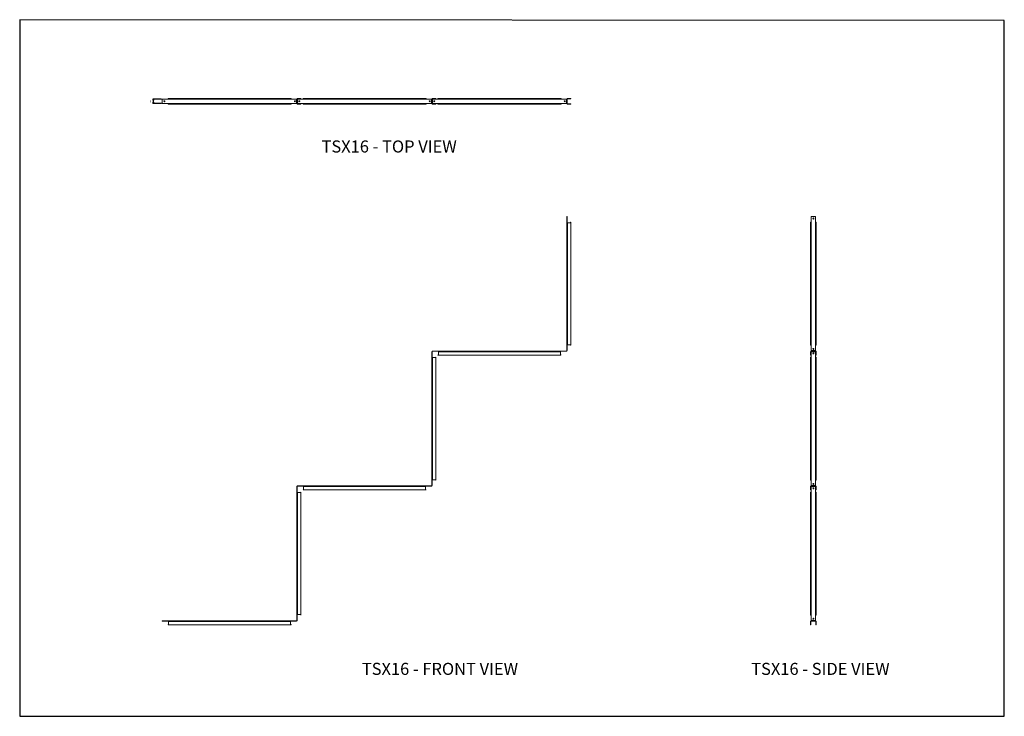
# Model space of a CAD drawing. Units: millimetres. Extents: x -1340 to 1631, y -487 to 1615.
import ezdxf

# ---------------------------------------------------------------- set-up
doc = ezdxf.new("R2010")
doc.units = ezdxf.units.MM
doc.header["$MEASUREMENT"] = 0
doc.layers.get('0').update_dxf_attribs({"linetype": 'CONTINUOUS'})
doc.layers.get('Defpoints').update_dxf_attribs({"linetype": 'CONTINUOUS'})
doc.layers.add('OBJ', color=179, linetype='CONTINUOUS')
doc.styles.add('SLDTEXTSTYLE0', font='TXT', dxfattribs={"width": 0.605})
doc.dimstyles.new('new 1', dxfattribs={"dimtxt": 3, "dimasz": 3.5, "dimexe": 1.5, "dimexo": 2, "dimgap": 1.5, "dimtad": 0, "dimtih": 1, "dimtoh": 1, "dimdec": 4, "dimlfac": 0.03937, "dimzin": 3, "dimdsep": 46, "dimlunit": 4, "dimtxsty": 'STANDARD', "dimblk": 'CLOSED', "dimblk1": 'CLOSED', "dimblk2": 'DOT', "dimcen": 4, "dimazin": 3, "dimtfac": 0.8, "dimtdec": 4, "dimtmove": 2, "dimatfit": 3, "dimldrblk": 'CLOSED', "dimfxl": 1, "dimtfill": 1, "dimtolj": 1, "dimtzin": 0, "dimlwe": -1, "dimarcsym": 0})

# ---------------------------------------------------------------- blocks, each defined once
blk = doc.blocks.new('_Closed')
at = {"color": 0, "linetype": 'ByBlock', "lineweight": -2}
for p, q in [((-1, 0.17), (0, 0)), ((-1, 0.17), (-1, -0.17)), ((0, 0), (-1, -0.17)), ((0, 0), (-1, 0))]:
    blk.add_line(p, q, dxfattribs=at)
blk = doc.blocks.new('*D78')
at = {"color": 0, "transparency": 16777216}
for p, q in [((-911.8, 1375.2), (-938.5, 1375.2)), ((-911.8, 1362.5), (-938.5, 1362.5))]:
    blk.add_line(p, q, dxfattribs=at)
at = {"color": 0, "lineweight": -2, "transparency": 16777216}
blk.add_line((-937, 1371.7), (-937, 1366), dxfattribs=at)
at = {"layer": 'Defpoints', "color": 0, "transparency": 16777216}
for p in [(-909.8, 1375.2), (-909.8, 1362.5)]:
    blk.add_point(p, dxfattribs=at)
at = {"color": 0, "lineweight": 5, "transparency": 16777216, "insert": (-944.8, 1368.9), "char_height": 3, "attachment_point": 5, "bg_fill": 3, "box_fill_scale": 1.25, "bg_fill_color": 9, "bg_fill_true_color": 13158600, "bg_fill_transparency": 0}
blk.add_mtext('\\A1;{\\H0.8x;\\S1/2;}"', dxfattribs=at)
at = {"layer": 'Defpoints', "color": 0, "transparency": 16777216}
blk.add_point((-937, 1362.5), dxfattribs=at)
at = {"color": 0, "lineweight": -2, "transparency": 16777216, "xscale": 3.5, "yscale": 3.5, "zscale": 3.5}
for p, rotation in [((-937, 1375.2), 90), ((-937, 1362.5), 270)]:
    blk.add_blockref('_Closed', p, dxfattribs=dict(at, rotation=rotation))
blk = doc.blocks.new('_Dot')
at = {"color": 0, "linetype": 'ByBlock', "lineweight": -2}
blk.add_line((-0.5, 0), (-1, 0), dxfattribs=at)
at = {"color": 0, "linetype": 'ByBlock', "const_width": 0.5}
blk.add_lwpolyline([(-0.25, 0, 1), (0.25, 0, 1)], format="xyb", close=True, dxfattribs=at)

msp = doc.modelspace()

# ---------------------------------------------------------------- linework, layer by layer
at = {"linetype": 'Continuous', "lineweight": 5}
for p, q in [((-909.77069, 1375.22016), (-909.77069, 1362.51947)), ((-890.71965, 1375.22016), (-909.77069, 1375.22016)), ((-892.17673, 1377.34372), (-892.17673, 1376.49023)), ((-892.17673, 1377.34372), (-892.00122, 1377.34372)), ((-892.00122, 1376.49023), (-892.17673, 1376.49023)), ((-892.00122, 1377.34372), (-892.00122, 1376.49023)), ((-890.89516, 1377.34372), (-892.00122, 1377.34372)), ((-890.89516, 1376.49023), (-892.00122, 1376.49023)), ((-890.89516, 1376.49023), (-890.89516, 1377.34372)), ((-890.89516, 1377.34372), (-890.71965, 1377.34372)), ((-890.71965, 1376.49023), (-890.89516, 1376.49023)), ((-890.71965, 1377.34372), (-522.39959, 1377.34372)), ((-890.71965, 1375.22016), (-890.71965, 1377.34372)), ((-890.71965, 1375.22016), (-522.39959, 1375.22016)), ((-522.39959, 1377.34372), (-522.39959, 1375.22016)), ((-522.39959, 1377.34372), (-522.22408, 1377.34372)), ((-522.22408, 1376.49023), (-522.39959, 1376.49023)), ((-522.39959, 1375.22016), (-504.68123, 1375.22016)), ((-522.22408, 1377.34372), (-522.22408, 1376.49023)), ((-521.11802, 1377.34372), (-522.22408, 1377.34372)), ((-521.11802, 1376.49023), (-522.22408, 1376.49023)), ((-521.11802, 1376.49023), (-521.11802, 1377.34372)), ((-521.11802, 1377.34372), (-520.94251, 1377.34372)), ((-520.94251, 1376.49023), (-521.11802, 1376.49023)), ((-520.94251, 1376.49023), (-520.94251, 1377.34372)), ((-504.68123, 1375.22016), (-504.68123, 1362.51947)), ((-504.68123, 1375.22016), (-503.41116, 1375.22016)), ((-503.41116, 1375.22016), (-503.41116, 1362.51947)), ((-503.41116, 1375.22016), (-501.2876, 1375.22016)), ((-501.2876, 1376.49023), (-501.2876, 1377.34372)), ((-493.05131, 1377.34372), (-501.2876, 1377.34372)), ((-493.05131, 1376.49023), (-501.2876, 1376.49023)), ((-501.2876, 1375.22016), (-501.2876, 1362.51947)), ((-501.2876, 1375.22016), (-483.56924, 1375.22016)), ((-493.05131, 1376.49023), (-493.05131, 1377.34372)), ((-493.05131, 1377.34372), (-492.72189, 1377.34372)), ((-492.72189, 1376.49023), (-493.05131, 1376.49023)), ((-492.72189, 1377.34372), (-492.72189, 1376.49023)), ((-491.97857, 1377.34372), (-492.72189, 1377.34372)), ((-491.97857, 1376.49023), (-492.72189, 1376.49023)), ((-491.97857, 1376.49023), (-491.97857, 1377.34372)), ((-491.97857, 1377.34372), (-491.25226, 1377.34372)), ((-491.25226, 1376.49023), (-491.97857, 1376.49023)), ((-491.25226, 1377.34372), (-491.25226, 1376.49023)), ((-485.02632, 1377.34372), (-485.02632, 1376.49023)), ((-485.02632, 1377.34372), (-484.85081, 1377.34372)), ((-484.85081, 1376.49023), (-485.02632, 1376.49023)), ((-484.85081, 1377.34372), (-484.85081, 1376.49023)), ((-483.74475, 1377.34372), (-484.85081, 1377.34372)), ((-483.74475, 1376.49023), (-484.85081, 1376.49023)), ((-483.74475, 1376.49023), (-483.74475, 1377.34372)), ((-483.74475, 1377.34372), (-483.56924, 1377.34372)), ((-483.56924, 1376.49023), (-483.74475, 1376.49023)), ((-483.56924, 1377.34372), (-115.24918, 1377.34372)), ((-483.56924, 1375.22016), (-483.56924, 1377.34372)), ((-483.56924, 1375.22016), (-115.24918, 1375.22016)), ((-115.24918, 1377.34372), (-115.24918, 1375.22016)), ((-115.24918, 1377.34372), (-115.07367, 1377.34372)), ((-115.07367, 1376.49023), (-115.24918, 1376.49023)), ((-115.24918, 1375.22016), (-97.53082, 1375.22016)), ((-115.07367, 1377.34372), (-115.07367, 1376.49023)), ((-113.96761, 1377.34372), (-115.07367, 1377.34372)), ((-113.96761, 1376.49023), (-115.07367, 1376.49023)), ((-113.96761, 1376.49023), (-113.96761, 1377.34372)), ((-113.96761, 1377.34372), (-113.7921, 1377.34372)), ((-113.7921, 1376.49023), (-113.96761, 1376.49023)), ((-113.7921, 1376.49023), (-113.7921, 1377.34372)), ((-97.53082, 1375.22016), (-97.53082, 1362.51947)), ((-97.53082, 1375.22016), (-96.26075, 1375.22016)), ((-96.26075, 1375.22016), (-96.26075, 1362.51947)), ((-96.26075, 1375.22016), (-94.13719, 1375.22016)), ((-94.13719, 1376.49023), (-94.13719, 1377.34372)), ((-85.9009, 1377.34372), (-94.13719, 1377.34372)), ((-85.9009, 1376.49023), (-94.13719, 1376.49023)), ((-94.13719, 1375.22016), (-94.13719, 1362.51947)), ((-94.13719, 1375.22016), (-76.41883, 1375.22016)), ((-85.9009, 1376.49023), (-85.9009, 1377.34372)), ((-85.9009, 1377.34372), (-85.57148, 1377.34372)), ((-85.57148, 1376.49023), (-85.9009, 1376.49023)), ((-85.57148, 1377.34372), (-85.57148, 1376.49023)), ((-84.82816, 1377.34372), (-85.57148, 1377.34372)), ((-84.82816, 1376.49023), (-85.57148, 1376.49023)), ((-84.82816, 1376.49023), (-84.82816, 1377.34372)), ((-84.82816, 1377.34372), (-84.10185, 1377.34372)), ((-84.10185, 1376.49023), (-84.82816, 1376.49023)), ((-84.10185, 1377.34372), (-84.10185, 1376.49023)), ((-77.87591, 1377.34372), (-77.87591, 1376.49023)), ((-77.87591, 1377.34372), (-77.7004, 1377.34372)), ((-77.7004, 1376.49023), (-77.87591, 1376.49023)), ((-77.7004, 1377.34372), (-77.7004, 1376.49023)), ((-76.59434, 1377.34372), (-77.7004, 1377.34372)), ((-76.59434, 1376.49023), (-77.7004, 1376.49023)), ((-76.59434, 1376.49023), (-76.59434, 1377.34372)), ((-76.59434, 1377.34372), (-76.41883, 1377.34372)), ((-76.41883, 1376.49023), (-76.59434, 1376.49023)), ((-76.41883, 1375.22016), (-76.41883, 1377.34372)), ((-76.41883, 1377.34372), (291.90123, 1377.34372)), ((-76.41883, 1375.22016), (291.90123, 1375.22016)), ((291.90123, 1377.34372), (291.90123, 1375.22016)), ((291.90123, 1377.34372), (292.07674, 1377.34372)), ((292.07674, 1376.49023), (291.90123, 1376.49023)), ((291.90123, 1375.22016), (309.61959, 1375.22016)), ((292.07674, 1377.34372), (292.07674, 1376.49023)), ((293.1828, 1377.34372), (292.07674, 1377.34372)), ((293.1828, 1376.49023), (292.07674, 1376.49023)), ((293.1828, 1376.49023), (293.1828, 1377.34372)), ((293.1828, 1377.34372), (293.35831, 1377.34372)), ((293.35831, 1376.49023), (293.1828, 1376.49023)), ((293.35831, 1376.49023), (293.35831, 1377.34372)), ((309.61959, 1375.22016), (309.61959, 1362.51947)), ((309.61959, 1375.22016), (310.88966, 1375.22016)), ((310.88966, 1375.22016), (311.74315, 1375.22016)), ((310.88966, 1362.51947), (310.88966, 1375.22016)), ((311.74315, 1362.51947), (311.74315, 1375.22016)), ((313.01322, 1376.49023), (313.01322, 1377.34372)), ((321.24951, 1377.34372), (313.01322, 1377.34372)), ((321.24951, 1376.49023), (313.01322, 1376.49023)), ((321.24951, 1376.49023), (321.24951, 1377.34372)), ((321.24951, 1377.34372), (321.57893, 1377.34372)), ((321.57893, 1376.49023), (321.24951, 1376.49023)), ((321.57893, 1377.34372), (321.57893, 1376.49023)), ((322.32225, 1377.34372), (321.57893, 1377.34372)), ((322.32225, 1376.49023), (321.57893, 1376.49023)), ((322.32225, 1376.49023), (322.32225, 1377.34372)), ((322.32225, 1377.34372), (323.04856, 1377.34372)), ((323.04856, 1376.49023), (322.32225, 1376.49023)), ((323.04856, 1377.34372), (323.04856, 1376.49023)), ((-890.71965, 1362.51947), (-909.77069, 1362.51947)), ((-892.17673, 1361.2494), (-892.17673, 1360.39592)), ((-892.17673, 1361.2494), (-892.00122, 1361.2494)), ((-892.00122, 1360.39592), (-892.17673, 1360.39592)), ((-892.00122, 1361.2494), (-892.00122, 1360.39592)), ((-892.00122, 1361.2494), (-890.89516, 1361.2494)), ((-892.00122, 1360.39592), (-890.89516, 1360.39592)), ((-890.89516, 1360.39592), (-890.89516, 1361.2494)), ((-890.89516, 1361.2494), (-890.71965, 1361.2494)), ((-890.71965, 1360.39592), (-890.89516, 1360.39592)), ((-890.71965, 1362.51947), (-522.39959, 1362.51947)), ((-890.71965, 1360.39592), (-890.71965, 1362.51947)), ((-890.71965, 1360.39592), (-522.39959, 1360.39592)), ((-504.68123, 1362.51947), (-522.39959, 1362.51947)), ((-522.39959, 1362.51947), (-522.39959, 1360.39592)), ((-522.39959, 1361.2494), (-522.22408, 1361.2494)), ((-522.22408, 1360.39592), (-522.39959, 1360.39592)), ((-522.22408, 1361.2494), (-522.22408, 1360.39592)), ((-522.22408, 1361.2494), (-521.11802, 1361.2494)), ((-522.22408, 1360.39592), (-521.11802, 1360.39592)), ((-521.11802, 1360.39592), (-521.11802, 1361.2494)), ((-521.11802, 1361.2494), (-520.94251, 1361.2494)), ((-520.94251, 1360.39592), (-521.11802, 1360.39592)), ((-520.94251, 1360.39592), (-520.94251, 1361.2494)), ((-503.41116, 1362.51947), (-504.68123, 1362.51947)), ((-501.2876, 1362.51947), (-503.41116, 1362.51947)), ((-483.56924, 1362.51947), (-501.2876, 1362.51947)), ((-501.2876, 1361.2494), (-501.2876, 1360.39592)), ((-501.2876, 1361.2494), (-493.05131, 1361.2494)), ((-501.2876, 1360.39592), (-493.05131, 1360.39592)), ((-493.05131, 1360.39592), (-493.05131, 1361.2494)), ((-493.05131, 1361.2494), (-492.72189, 1361.2494)), ((-492.72189, 1360.39592), (-493.05131, 1360.39592)), ((-492.72189, 1361.2494), (-492.72189, 1360.39592)), ((-492.72189, 1361.2494), (-491.97857, 1361.2494)), ((-492.72189, 1360.39592), (-491.97857, 1360.39592)), ((-491.97857, 1360.39592), (-491.97857, 1361.2494)), ((-491.97857, 1361.2494), (-491.25226, 1361.2494)), ((-491.25226, 1360.39592), (-491.97857, 1360.39592)), ((-491.25226, 1361.2494), (-491.25226, 1360.39592)), ((-485.02632, 1361.2494), (-485.02632, 1360.39592)), ((-485.02632, 1361.2494), (-484.85081, 1361.2494)), ((-484.85081, 1360.39592), (-485.02632, 1360.39592)), ((-484.85081, 1361.2494), (-484.85081, 1360.39592)), ((-484.85081, 1361.2494), (-483.74475, 1361.2494)), ((-484.85081, 1360.39592), (-483.74475, 1360.39592)), ((-483.74475, 1360.39592), (-483.74475, 1361.2494)), ((-483.74475, 1361.2494), (-483.56924, 1361.2494)), ((-483.56924, 1360.39592), (-483.74475, 1360.39592)), ((-483.56924, 1362.51947), (-115.24918, 1362.51947)), ((-483.56924, 1360.39592), (-483.56924, 1362.51947)), ((-483.56924, 1360.39592), (-115.24918, 1360.39592)), ((-97.53082, 1362.51947), (-115.24918, 1362.51947)), ((-115.24918, 1362.51947), (-115.24918, 1360.39592)), ((-115.24918, 1361.2494), (-115.07367, 1361.2494)), ((-115.07367, 1360.39592), (-115.24918, 1360.39592)), ((-115.07367, 1361.2494), (-115.07367, 1360.39592)), ((-115.07367, 1361.2494), (-113.96761, 1361.2494)), ((-115.07367, 1360.39592), (-113.96761, 1360.39592)), ((-113.96761, 1360.39592), (-113.96761, 1361.2494)), ((-113.96761, 1361.2494), (-113.7921, 1361.2494)), ((-113.7921, 1360.39592), (-113.96761, 1360.39592)), ((-113.7921, 1360.39592), (-113.7921, 1361.2494)), ((-96.26075, 1362.51947), (-97.53082, 1362.51947)), ((-94.13719, 1362.51947), (-96.26075, 1362.51947)), ((-76.41883, 1362.51947), (-94.13719, 1362.51947)), ((-94.13719, 1361.2494), (-94.13719, 1360.39592)), ((-94.13719, 1361.2494), (-85.9009, 1361.2494)), ((-94.13719, 1360.39592), (-85.9009, 1360.39592)), ((-85.9009, 1360.39592), (-85.9009, 1361.2494)), ((-85.9009, 1361.2494), (-85.57148, 1361.2494)), ((-85.57148, 1360.39592), (-85.9009, 1360.39592)), ((-85.57148, 1361.2494), (-85.57148, 1360.39592)), ((-85.57148, 1361.2494), (-84.82816, 1361.2494)), ((-85.57148, 1360.39592), (-84.82816, 1360.39592)), ((-84.82816, 1360.39592), (-84.82816, 1361.2494)), ((-84.82816, 1361.2494), (-84.10185, 1361.2494)), ((-84.10185, 1360.39592), (-84.82816, 1360.39592)), ((-84.10185, 1361.2494), (-84.10185, 1360.39592)), ((-77.87591, 1361.2494), (-77.87591, 1360.39592)), ((-77.87591, 1361.2494), (-77.7004, 1361.2494)), ((-77.7004, 1360.39592), (-77.87591, 1360.39592)), ((-77.7004, 1361.2494), (-77.7004, 1360.39592)), ((-77.7004, 1361.2494), (-76.59434, 1361.2494)), ((-77.7004, 1360.39592), (-76.59434, 1360.39592)), ((-76.59434, 1360.39592), (-76.59434, 1361.2494)), ((-76.59434, 1361.2494), (-76.41883, 1361.2494)), ((-76.41883, 1360.39592), (-76.59434, 1360.39592)), ((-76.41883, 1362.51947), (291.90123, 1362.51947)), ((-76.41883, 1360.39592), (-76.41883, 1362.51947)), ((-76.41883, 1360.39592), (291.90123, 1360.39592)), ((309.61959, 1362.51947), (291.90123, 1362.51947)), ((291.90123, 1362.51947), (291.90123, 1360.39592)), ((291.90123, 1361.2494), (292.07674, 1361.2494)), ((292.07674, 1360.39592), (291.90123, 1360.39592)), ((292.07674, 1361.2494), (292.07674, 1360.39592)), ((292.07674, 1361.2494), (293.1828, 1361.2494)), ((292.07674, 1360.39592), (293.1828, 1360.39592)), ((293.1828, 1360.39592), (293.1828, 1361.2494)), ((293.1828, 1361.2494), (293.35831, 1361.2494)), ((293.35831, 1360.39592), (293.1828, 1360.39592)), ((293.35831, 1360.39592), (293.35831, 1361.2494)), ((310.88966, 1362.51947), (309.61959, 1362.51947)), ((311.74315, 1362.51947), (310.88966, 1362.51947)), ((313.01322, 1361.2494), (313.01322, 1360.39592)), ((313.01322, 1361.2494), (321.24951, 1361.2494)), ((313.01322, 1360.39592), (321.24951, 1360.39592)), ((321.24951, 1360.39592), (321.24951, 1361.2494)), ((321.24951, 1361.2494), (321.57893, 1361.2494)), ((321.57893, 1360.39592), (321.24951, 1360.39592)), ((321.57893, 1361.2494), (321.57893, 1360.39592)), ((321.57893, 1361.2494), (322.32225, 1361.2494)), ((321.57893, 1360.39592), (322.32225, 1360.39592)), ((322.32225, 1360.39592), (322.32225, 1361.2494)), ((322.32225, 1361.2494), (323.04856, 1361.2494)), ((323.04856, 1360.39592), (322.32225, 1360.39592)), ((323.04856, 1361.2494), (323.04856, 1360.39592)), ((311.74315, 1021.30518), (310.88966, 1021.30518)), ((310.88966, 1021.30518), (310.88966, 1002.25414)), ((311.74315, 1021.30518), (311.74315, 1002.25414)), ((1048.63429, 1021.30518), (1048.63429, 1002.25414)), ((1048.63429, 1021.30518), (1061.33498, 1021.30518)), ((1061.33498, 1002.25414), (1061.33498, 1021.30518)), ((310.88966, 1002.25414), (313.01322, 1002.25414)), ((310.88966, 633.93409), (310.88966, 1002.25414)), ((313.01322, 633.93409), (313.01322, 1002.25414)), ((313.01322, 1002.25414), (321.24951, 1002.25414)), ((321.57893, 1002.42966), (322.32225, 1003.53571)), ((323.04856, 632.8739), (323.04856, 1003.31433)), ((1047.36422, 1003.71123), (1046.51073, 1003.71123)), ((1046.51073, 1003.31433), (1046.51073, 1003.71123)), ((1047.36422, 1003.31433), (1046.51073, 1003.31433)), ((1046.51073, 632.8739), (1046.51073, 1003.31433)), ((1047.36422, 1003.71123), (1047.36422, 1003.31433)), ((1047.36422, 632.8739), (1047.36422, 1003.31433)), ((1048.63429, 1002.25414), (1047.36422, 1002.25414)), ((1048.63429, 633.93409), (1048.63429, 1002.25414)), ((1061.33498, 633.93409), (1061.33498, 1002.25414)), ((1062.60505, 1002.25414), (1061.33498, 1002.25414)), ((1063.45853, 1003.71123), (1062.60505, 1003.71123)), ((1062.60505, 1003.31433), (1062.60505, 1003.71123)), ((1063.45853, 1003.31433), (1062.60505, 1003.31433)), ((1062.60505, 1003.31433), (1062.60505, 632.8739)), ((1063.45853, 1003.71123), (1063.45853, 1003.31433)), ((1063.45853, 1003.31433), (1063.45853, 632.8739)), ((313.01322, 633.93409), (310.88966, 633.93409)), ((310.88966, 633.93409), (310.88966, 616.21572)), ((311.74315, 633.93409), (311.74315, 616.21572)), ((321.24951, 633.93409), (313.01322, 633.93409)), ((322.32225, 632.65251), (321.57893, 633.75857)), ((1046.51073, 632.8739), (1047.36422, 632.8739)), ((1046.51073, 632.477), (1046.51073, 632.8739)), ((1046.51073, 632.477), (1047.36422, 632.477)), ((1047.36422, 633.93409), (1048.63429, 633.93409)), ((1047.36422, 632.8739), (1047.36422, 632.477)), ((1048.63429, 633.93409), (1048.63429, 616.21572)), ((1061.33498, 633.93409), (1062.60505, 633.93409)), ((1061.33498, 616.21572), (1061.33498, 633.93409)), ((1062.60505, 632.477), (1062.60505, 632.8739)), ((1062.60505, 632.8739), (1063.45853, 632.8739)), ((1062.60505, 632.477), (1063.45853, 632.477)), ((1063.45853, 632.8739), (1063.45853, 632.477)), ((-95.40726, 612.8221), (-96.26075, 612.8221)), ((-96.26075, 612.8221), (-96.26075, 595.10373)), ((-96.26075, 595.10373), (-94.13719, 595.10373)), ((-96.26075, 226.78368), (-96.26075, 595.10373)), ((-95.40726, 612.8221), (-95.40726, 595.10373)), ((-94.13719, 614.09217), (-94.13719, 614.94565)), ((-76.41883, 614.94565), (-94.13719, 614.94565)), ((-76.41883, 614.09217), (-94.13719, 614.09217)), ((-94.13719, 226.78368), (-94.13719, 595.10373)), ((-94.13719, 595.10373), (-85.9009, 595.10373)), ((-85.57148, 595.27925), (-84.82816, 596.3853)), ((-84.10185, 225.72349), (-84.10185, 596.16392)), ((-77.7004, 603.51307), (-76.59434, 604.25639)), ((-77.47902, 602.78675), (292.96142, 602.78675)), ((-76.41883, 614.94565), (291.90123, 614.94565)), ((-76.41883, 612.8221), (-76.41883, 614.94565)), ((-76.41883, 612.8221), (291.90123, 612.8221)), ((-76.41883, 604.5858), (-76.41883, 612.8221)), ((291.90123, 614.94565), (291.90123, 612.8221)), ((309.61959, 614.94565), (291.90123, 614.94565)), ((309.61959, 614.09217), (291.90123, 614.09217)), ((291.90123, 612.8221), (291.90123, 604.5858)), ((292.07674, 604.25639), (293.1828, 603.51307)), ((309.61959, 614.09217), (309.61959, 614.94565)), ((311.74315, 616.21572), (310.88966, 616.21572)), ((1047.36422, 612.8221), (1046.51073, 612.8221)), ((1046.51073, 612.8221), (1046.51073, 604.5858)), ((1046.51073, 604.5858), (1047.36422, 604.5858)), ((1046.51073, 604.25639), (1046.51073, 604.5858)), ((1047.36422, 604.25639), (1046.51073, 604.25639)), ((1046.51073, 604.25639), (1046.51073, 603.51307)), ((1046.51073, 603.51307), (1047.36422, 603.51307)), ((1046.51073, 602.78675), (1046.51073, 603.51307)), ((1047.36422, 602.78675), (1046.51073, 602.78675)), ((1047.36422, 596.56082), (1046.51073, 596.56082)), ((1046.51073, 596.16392), (1046.51073, 596.56082)), ((1046.51073, 225.72349), (1046.51073, 596.16392)), ((1047.36422, 596.16392), (1046.51073, 596.16392)), ((1047.36422, 612.8221), (1047.36422, 604.5858)), ((1047.36422, 604.5858), (1047.36422, 604.25639)), ((1047.36422, 604.25639), (1047.36422, 603.51307)), ((1047.36422, 603.51307), (1047.36422, 602.78675)), ((1047.36422, 596.56082), (1047.36422, 596.16392)), ((1047.36422, 225.72349), (1047.36422, 596.16392)), ((1048.63429, 595.10373), (1047.36422, 595.10373)), ((1061.33498, 616.21572), (1048.63429, 616.21572)), ((1048.63429, 616.21572), (1048.63429, 614.09217)), ((1061.33498, 614.09217), (1048.63429, 614.09217)), ((1048.63429, 614.09217), (1048.63429, 612.8221)), ((1061.33498, 612.8221), (1048.63429, 612.8221)), ((1048.63429, 612.8221), (1048.63429, 595.10373)), ((1048.63429, 226.78368), (1048.63429, 595.10373)), ((1061.33498, 614.09217), (1061.33498, 616.21572)), ((1061.33498, 612.8221), (1061.33498, 614.09217)), ((1061.33498, 595.10373), (1061.33498, 612.8221)), ((1061.33498, 226.78368), (1061.33498, 595.10373)), ((1062.60505, 595.10373), (1061.33498, 595.10373)), ((1062.60505, 612.8221), (1063.45853, 612.8221)), ((1062.60505, 604.5858), (1062.60505, 612.8221)), ((1062.60505, 604.5858), (1063.45853, 604.5858)), ((1062.60505, 604.25639), (1062.60505, 604.5858)), ((1063.45853, 604.25639), (1062.60505, 604.25639)), ((1062.60505, 603.51307), (1062.60505, 604.25639)), ((1062.60505, 602.78675), (1062.60505, 603.51307)), ((1062.60505, 603.51307), (1063.45853, 603.51307)), ((1063.45853, 602.78675), (1062.60505, 602.78675)), ((1063.45853, 596.56082), (1062.60505, 596.56082)), ((1062.60505, 596.16392), (1062.60505, 596.56082)), ((1062.60505, 596.16392), (1062.60505, 225.72349)), ((1063.45853, 596.16392), (1062.60505, 596.16392)), ((1063.45853, 604.5858), (1063.45853, 612.8221)), ((1063.45853, 604.5858), (1063.45853, 604.25639)), ((1063.45853, 603.51307), (1063.45853, 604.25639)), ((1063.45853, 603.51307), (1063.45853, 602.78675)), ((1063.45853, 596.56082), (1063.45853, 596.16392)), ((1063.45853, 596.16392), (1063.45853, 225.72349)), ((-94.13719, 226.78368), (-96.26075, 226.78368)), ((-96.26075, 226.78368), (-96.26075, 209.06531)), ((-95.40726, 209.06531), (-96.26075, 209.06531)), ((-95.40726, 226.78368), (-95.40726, 209.06531)), ((-85.9009, 226.78368), (-94.13719, 226.78368)), ((-84.82816, 225.5021), (-85.57148, 226.60816)), ((1046.51073, 225.72349), (1047.36422, 225.72349)), ((1046.51073, 225.32659), (1046.51073, 225.72349)), ((1046.51073, 225.32659), (1047.36422, 225.32659)), ((1047.36422, 226.78368), (1048.63429, 226.78368)), ((1047.36422, 225.72349), (1047.36422, 225.32659)), ((1048.63429, 226.78368), (1048.63429, 209.06531)), ((1061.33498, 209.06531), (1048.63429, 209.06531)), ((1048.63429, 209.06531), (1048.63429, 206.94176)), ((1061.33498, 226.78368), (1062.60505, 226.78368)), ((1061.33498, 209.06531), (1061.33498, 226.78368)), ((1061.33498, 206.94176), (1061.33498, 209.06531)), ((1062.60505, 225.72349), (1063.45853, 225.72349)), ((1062.60505, 225.32659), (1062.60505, 225.72349)), ((1062.60505, 225.32659), (1063.45853, 225.32659)), ((1063.45853, 225.72349), (1063.45853, 225.32659)), ((-503.41116, 205.67169), (-503.41116, 187.95332)), ((-502.55767, 205.67169), (-503.41116, 205.67169)), ((-503.41116, 187.95332), (-501.2876, 187.95332)), ((-503.41116, -180.36673), (-503.41116, 187.95332)), ((-502.55767, 205.67169), (-502.55767, 187.95332)), ((-501.2876, 206.94176), (-501.2876, 207.79524)), ((-483.56924, 207.79524), (-501.2876, 207.79524)), ((-483.56924, 206.94176), (-501.2876, 206.94176)), ((-501.2876, -180.36673), (-501.2876, 187.95332)), ((-501.2876, 187.95332), (-493.05131, 187.95332)), ((-492.72189, 188.12884), (-491.97857, 189.2349)), ((-491.25226, -181.42692), (-491.25226, 189.01351)), ((-484.85081, 196.36266), (-483.74475, 197.10598)), ((-484.62943, 195.63634), (-114.18899, 195.63634)), ((-483.56924, 205.67169), (-483.56924, 207.79524)), ((-483.56924, 207.79524), (-115.24918, 207.79524)), ((-483.56924, 205.67169), (-115.24918, 205.67169)), ((-483.56924, 197.43539), (-483.56924, 205.67169)), ((-115.24918, 207.79524), (-115.24918, 205.67169)), ((-97.53082, 207.79524), (-115.24918, 207.79524)), ((-97.53082, 206.94176), (-115.24918, 206.94176)), ((-115.24918, 205.67169), (-115.24918, 197.43539)), ((-115.07367, 197.10598), (-113.96761, 196.36266)), ((-97.53082, 206.94176), (-97.53082, 207.79524)), ((1047.36422, 205.67169), (1046.51073, 205.67169)), ((1046.51073, 205.67169), (1046.51073, 197.43539)), ((1046.51073, 197.43539), (1047.36422, 197.43539)), ((1046.51073, 197.10598), (1046.51073, 197.43539)), ((1047.36422, 197.10598), (1046.51073, 197.10598)), ((1046.51073, 197.10598), (1046.51073, 196.36266)), ((1046.51073, 196.36266), (1047.36422, 196.36266)), ((1046.51073, 195.63634), (1046.51073, 196.36266)), ((1047.36422, 195.63634), (1046.51073, 195.63634)), ((1047.36422, 189.41041), (1046.51073, 189.41041)), ((1046.51073, 189.01351), (1046.51073, 189.41041)), ((1047.36422, 189.01351), (1046.51073, 189.01351)), ((1046.51073, -181.42692), (1046.51073, 189.01351)), ((1047.36422, 205.67169), (1047.36422, 197.43539)), ((1047.36422, 197.43539), (1047.36422, 197.10598)), ((1047.36422, 197.10598), (1047.36422, 196.36266)), ((1047.36422, 196.36266), (1047.36422, 195.63634)), ((1047.36422, 189.41041), (1047.36422, 189.01351)), ((1047.36422, -181.42692), (1047.36422, 189.01351)), ((1048.63429, 187.95332), (1047.36422, 187.95332)), ((1061.33498, 206.94176), (1048.63429, 206.94176)), ((1048.63429, 206.94176), (1048.63429, 205.67169)), ((1061.33498, 205.67169), (1048.63429, 205.67169)), ((1048.63429, 205.67169), (1048.63429, 187.95332)), ((1048.63429, -180.36673), (1048.63429, 187.95332)), ((1061.33498, 205.67169), (1061.33498, 206.94176)), ((1061.33498, 187.95332), (1061.33498, 205.67169)), ((1061.33498, -180.36673), (1061.33498, 187.95332)), ((1062.60505, 187.95332), (1061.33498, 187.95332)), ((1062.60505, 205.67169), (1063.45853, 205.67169)), ((1062.60505, 197.43539), (1062.60505, 205.67169)), ((1062.60505, 197.43539), (1063.45853, 197.43539)), ((1062.60505, 197.10598), (1062.60505, 197.43539)), ((1063.45853, 197.10598), (1062.60505, 197.10598)), ((1062.60505, 196.36266), (1062.60505, 197.10598)), ((1062.60505, 195.63634), (1062.60505, 196.36266)), ((1062.60505, 196.36266), (1063.45853, 196.36266)), ((1063.45853, 195.63634), (1062.60505, 195.63634)), ((1063.45853, 189.41041), (1062.60505, 189.41041)), ((1062.60505, 189.01351), (1062.60505, 189.41041)), ((1063.45853, 189.01351), (1062.60505, 189.01351)), ((1062.60505, 189.01351), (1062.60505, -181.42692)), ((1063.45853, 197.43539), (1063.45853, 205.67169)), ((1063.45853, 197.43539), (1063.45853, 197.10598)), ((1063.45853, 196.36266), (1063.45853, 197.10598)), ((1063.45853, 196.36266), (1063.45853, 195.63634)), ((1063.45853, 189.41041), (1063.45853, 189.01351)), ((1063.45853, 189.01351), (1063.45853, -181.42692)), ((-909.77069, -199.35517), (-909.77069, -200.20865)), ((-890.71965, -199.35517), (-909.77069, -199.35517)), ((-890.71965, -200.20865), (-909.77069, -200.20865)), ((-890.71965, -201.47872), (-890.71965, -199.35517)), ((-890.71965, -199.35517), (-522.39959, -199.35517)), ((-890.71965, -201.47872), (-522.39959, -201.47872)), ((-890.71965, -209.71502), (-890.71965, -201.47872)), ((-522.39959, -199.35517), (-522.39959, -201.47872)), ((-504.68123, -199.35517), (-522.39959, -199.35517)), ((-504.68123, -200.20865), (-522.39959, -200.20865)), ((-522.39959, -201.47872), (-522.39959, -209.71502)), ((-504.68123, -200.20865), (-504.68123, -199.35517)), ((-501.2876, -180.36673), (-503.41116, -180.36673)), ((-503.41116, -180.36673), (-503.41116, -198.0851)), ((-502.55767, -198.0851), (-503.41116, -198.0851)), ((-502.55767, -180.36673), (-502.55767, -198.0851)), ((-493.05131, -180.36673), (-501.2876, -180.36673)), ((-491.97857, -181.64831), (-492.72189, -180.54225)), ((1046.51073, -181.42692), (1047.36422, -181.42692)), ((1046.51073, -181.82382), (1046.51073, -181.42692)), ((1046.51073, -181.82382), (1047.36422, -181.82382)), ((1047.36422, -201.47872), (1046.51073, -201.47872)), ((1046.51073, -201.47872), (1046.51073, -209.71502)), ((1047.36422, -180.36673), (1048.63429, -180.36673)), ((1047.36422, -181.42692), (1047.36422, -181.82382)), ((1047.36422, -201.47872), (1047.36422, -209.71502)), ((1048.63429, -180.36673), (1048.63429, -198.0851)), ((1048.63429, -198.0851), (1048.63429, -200.20865)), ((1061.33498, -198.0851), (1048.63429, -198.0851)), ((1061.33498, -200.20865), (1048.63429, -200.20865)), ((1061.33498, -180.36673), (1062.60505, -180.36673)), ((1061.33498, -198.0851), (1061.33498, -180.36673)), ((1061.33498, -200.20865), (1061.33498, -198.0851)), ((1062.60505, -181.82382), (1062.60505, -181.42692)), ((1062.60505, -181.42692), (1063.45853, -181.42692)), ((1062.60505, -181.82382), (1063.45853, -181.82382)), ((1062.60505, -201.47872), (1063.45853, -201.47872)), ((1062.60505, -209.71502), (1062.60505, -201.47872)), ((1063.45853, -181.42692), (1063.45853, -181.82382)), ((1063.45853, -209.71502), (1063.45853, -201.47872)), ((-892.00122, -210.78775), (-890.89516, -210.04443)), ((-891.77984, -211.51407), (-521.3394, -211.51407)), ((-522.22408, -210.04443), (-521.11802, -210.78775)), ((1046.51073, -209.71502), (1047.36422, -209.71502)), ((1046.51073, -210.04443), (1046.51073, -209.71502)), ((1047.36422, -210.04443), (1046.51073, -210.04443)), ((1046.51073, -210.04443), (1046.51073, -210.78775)), ((1046.51073, -210.78775), (1047.36422, -210.78775)), ((1046.51073, -211.51407), (1046.51073, -210.78775)), ((1047.36422, -211.51407), (1046.51073, -211.51407)), ((1047.36422, -209.71502), (1047.36422, -210.04443)), ((1047.36422, -210.04443), (1047.36422, -210.78775)), ((1047.36422, -210.78775), (1047.36422, -211.51407)), ((1062.60505, -209.71502), (1063.45853, -209.71502)), ((1062.60505, -210.04443), (1062.60505, -209.71502)), ((1063.45853, -210.04443), (1062.60505, -210.04443)), ((1062.60505, -210.78775), (1062.60505, -210.04443)), ((1062.60505, -211.51407), (1062.60505, -210.78775)), ((1062.60505, -210.78775), (1063.45853, -210.78775)), ((1063.45853, -211.51407), (1062.60505, -211.51407)), ((1063.45853, -209.71502), (1063.45853, -210.04443)), ((1063.45853, -210.78775), (1063.45853, -210.04443)), ((1063.45853, -210.78775), (1063.45853, -211.51407))]:
    msp.add_line(p, q, dxfattribs=at)
msp.add_lwpolyline([(-1340.00755, 1614.96892), (-1340.00755, -487.39136), (1630.85264, -487.39136), (1631.00895, 1612.98528)], close=True)
for centre in [(-903.42034, 1368.86982), (-509.6989, 1368.86982), (-496.26993, 1368.86982), (-102.54849, 1368.86982), (-89.11952, 1368.86982), (304.60192, 1368.86982), (1054.98463, 1014.95483), (1054.98463, 621.23339), (1054.98463, 607.80442), (1054.98463, 214.08298), (1054.98463, 200.65401), (1054.98463, -193.06743)]:
    msp.add_circle(centre, 1.58759, dxfattribs=at)
for centre, radius, start, end in [((-501.2876, 1375.22016), 2.12356, 90, 180), ((-501.2876, 1375.22016), 1.27007, 90, 180), ((-94.13719, 1375.22016), 2.12356, 90, 180), ((-94.13719, 1375.22016), 1.27007, 90, 180), ((313.01322, 1375.22016), 2.12356, 90, 180), ((313.01322, 1375.22016), 1.27007, 90, 180), ((-501.2876, 1362.51947), 2.12356, 180, 270), ((-501.2876, 1362.51947), 1.27007, 180, 270), ((-94.13719, 1362.51947), 2.12356, 180, 270), ((-94.13719, 1362.51947), 1.27007, 180, 270), ((313.01322, 1362.51947), 2.12356, 180, 270), ((313.01322, 1362.51947), 1.27007, 180, 270), ((321.24951, 1002.65104), 0.3969, 270, 326.0972016), ((322.65166, 1003.31433), 0.3969, 360, 146.0972016), ((321.24951, 633.53719), 0.3969, 33.9027984, 90), ((322.65166, 632.8739), 0.3969, 213.9027984, 360), ((-94.13719, 612.8221), 2.12356, 90, 180), ((-94.13719, 612.8221), 1.27007, 90, 180), ((-85.9009, 595.50063), 0.3969, 270, 326.0972016), ((-84.49874, 596.16392), 0.3969, 360, 146.0972016), ((-77.47902, 603.18365), 0.3969, 123.9027984, 270), ((-76.81573, 604.5858), 0.3969, 303.9027984, 0), ((292.29812, 604.5858), 0.3969, 180, 236.0972016), ((292.96142, 603.18365), 0.3969, 270, 56.0972016), ((309.61959, 616.21572), 1.27007, 270, 0), ((309.61959, 616.21572), 2.12356, 270, 0), ((1048.63429, 612.8221), 2.12356, 90, 180), ((1048.63429, 612.8221), 1.27007, 90, 180), ((1061.33498, 612.8221), 2.12356, 0, 90), ((1061.33498, 612.8221), 1.27007, 0, 90), ((-97.53082, 209.06531), 2.12356, 270, 0), ((-97.53082, 209.06531), 1.27007, 270, 0), ((-85.9009, 226.38678), 0.3969, 33.9027984, 90), ((-84.49874, 225.72349), 0.3969, 213.9027984, 360), ((-501.2876, 205.67169), 2.12356, 90, 180), ((-501.2876, 205.67169), 1.27007, 90, 180), ((-493.05131, 188.35022), 0.3969, 270, 326.0972016), ((-491.64915, 189.01351), 0.3969, 360, 146.0972016), ((-484.62943, 196.03324), 0.3969, 123.9027984, 270), ((-483.96614, 197.43539), 0.3969, 303.9027984, 0), ((-114.85229, 197.43539), 0.3969, 180, 236.0972016), ((-114.18899, 196.03324), 0.3969, 270, 56.0972016), ((1048.63429, 205.67169), 2.12356, 90, 180), ((1048.63429, 205.67169), 1.27007, 90, 180), ((1061.33498, 205.67169), 2.12356, 0, 90), ((1061.33498, 205.67169), 1.27007, 0, 90), ((-504.68123, -198.0851), 2.12356, 270, 0), ((-504.68123, -198.0851), 1.27007, 270, 0), ((-493.05131, -180.76363), 0.3969, 33.9027984, 90), ((-491.64915, -181.42692), 0.3969, 213.9027984, 360), ((1048.63429, -201.47872), 2.12356, 90, 180), ((1048.63429, -201.47872), 1.27007, 90, 180), ((1061.33498, -201.47872), 2.12356, 0, 90), ((1061.33498, -201.47872), 1.27007, 0, 90), ((-891.77984, -211.11717), 0.3969, 123.9027984, 270), ((-891.11654, -209.71502), 0.3969, 303.9027984, 0), ((-522.00269, -209.71502), 0.3969, 180, 236.0972016), ((-521.3394, -211.11717), 0.3969, 270, 56.0972016)]:
    msp.add_arc(centre, radius, start, end, dxfattribs=at)

# ---------------------------------------------------------------- texts
at = {"layer": 'OBJ', "color": 7, "lineweight": 15, "char_height": 36.45, "attachment_point": 1, "style": 'SLDTEXTSTYLE0'}
for s, insert in [('TSX16 - TOP VIEW', (-429.30569, 1250.50869)), ('TSX16 - FRONT VIEW', (-307.64998, -326.00524)), ('TSX16 - SIDE VIEW', (867.27882, -326.00524))]:
    msp.add_mtext(s, dxfattribs=dict(at, insert=insert))

# ---------------------------------------------------------------- next in the draw order: dimensions: what is measured, and where the dimension line sits
at = {"lineweight": 5}
dim = msp.add_linear_dim(base=(-936.97093, 1362.51947), p1=(-909.77069, 1375.22016), p2=(-909.77069, 1362.51947), angle=90, dimstyle='new 1', dxfattribs=at)
dim.commit()
dim.dimension.update_dxf_attribs({"geometry": '*D78', "text_midpoint": (-944.82093, 1368.86982)})

doc.saveas('drawing.dxf')
